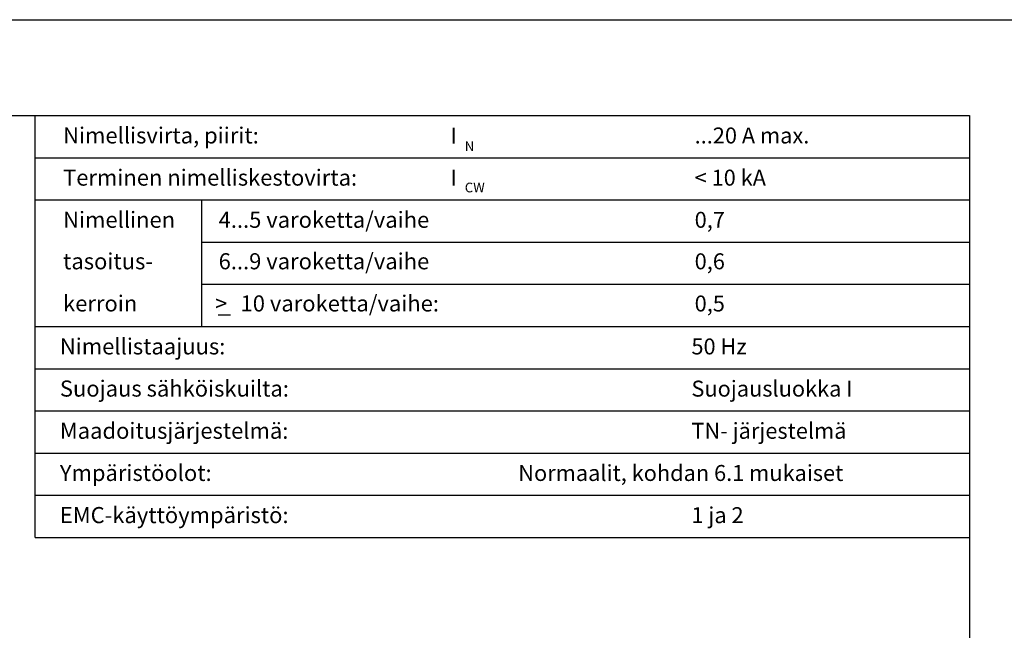
# Model space of a CAD drawing. Extents: x -184 to 12923, y -5194 to 3608.
# Drawn here: x 1208 to 2487, y 2815 to 3608 of the extents above; entities that cross this region are included whole.
import ezdxf

# ---------------------------------------------------------------- set-up
doc = ezdxf.new("R2010")
doc.units = 0
doc.header["$LTSCALE"] = 100
doc.header["$MEASUREMENT"] = 0
for name, color, linetype in [('EHYTV1', 1, 'CONTINUOUS'), ('PELV-PIIRI', 7, 'CONTINUOUS'), ('TEXT15', 1, 'CONTINUOUS'), ('TEXT35', 3, 'CONTINUOUS')]:
    doc.layers.add(name, color=color, linetype=linetype)
doc.styles.add('MONOTXT', font='monotxt')
doc.styles.add('ROMANS', font='romans')

# ---------------------------------------------------------------- blocks, each defined once
blk = doc.blocks.new('NIMELLISARVOT')
at = {"layer": 'TEXT35'}
blk.add_line((1481.4, 3224.3), (1465.7, 3224.3), dxfattribs=at)
at = {"layer": 'TEXT15', "style": 'ROMANS'}
for s, height, p in [('N', 12.6, (1785.8, 3437.2)), ('CW', 12.56, (1785.8, 3383.7))]:
    blk.add_text(s, height=height, dxfattribs=at).set_placement(p)
at = {"layer": 'TEXT35'}
for s, height, style, p in [('Nimellisvirta, piirit:', 20.928, 'ROMANS', (1264.1, 3447.2)), ('I', 20.9, 'MONOTXT', (1767.2, 3447)), ('Terminen nimelliskestovirta:', 20.928, 'ROMANS', (1264.1, 3392.4)), ('I', 20.9, 'MONOTXT', (1767.2, 3392.2)), ('Nimellinen', 20.93, 'ROMANS', (1264.1, 3337.6)), ('4...5 varoketta/vaihe', 20.928, 'ROMANS', (1466.1, 3337.6)), ('tasoitus-', 20.93, 'ROMANS', (1264.1, 3283.7)), ('6...9 varoketta/vaihe', 20.928, 'ROMANS', (1466.1, 3283.7)), ('kerroin', 20.93, 'ROMANS', (1264.1, 3228.9)), ('10 varoketta/vaihe:', 20.928, 'ROMANS', (1494.6, 3228.9)), ('>', 20.9, 'ROMANS', (1461.5, 3228.9)), ('Nimellistaajuus:', 20.928, 'ROMANS', (1259.9, 3173.1)), ('Suojaus sähköiskuilta:', 20.928, 'ROMANS', (1259.9, 3118.3)), ('Maadoitusjärjestelmä:', 20.928, 'ROMANS', (1259.9, 3063.5)), ('Ympäristöolot:', 20.928, 'ROMANS', (1259.9, 3008.7)), ('EMC-käyttöympäristö:', 20.928, 'ROMANS', (1259.9, 2953.9))]:
    blk.add_text(s, height=height, dxfattribs=dict(at, style=style)).set_placement(p)
at = {"layer": 'TEXT35', "style": 'ROMANS'}
for tag, p, height in [('NIM-VIRTA-PIIRIT', (2084.4, 3447.2), 20.7), ('OIKOSULKUKESTOISUUS', (2084.4, 3392.4), 20.7), ('TASOITUSKERROIN', (2084.4, 3337.6), 20.7), ('TYYPPI', (479.7, 3302.9), 21.8), ('TASOITUSKERROIN', (2084.4, 3283.7), 20.7), ('SSTL_EAN', (479.7, 3243.8), 21.8), ('TASOITUSKERROIN', (2084.4, 3228.9), 20.7), ('N-VIRTA', (862.7, 3184.6), 21.8), ('TAJUUS', (2080.2, 3173.1), 20.7), ('N-JÄNNITE', (862.7, 3125.4), 21.8), ('SUOJAUS', (2080.2, 3118.3), 20.7), ('KOT-LKA', (832.9, 3066.3), 21.8), ('MAADOITUS', (2080.2, 3063.5), 20.7), ('TEHO', (867.3, 3007.1), 21.8), ('YMPARISTO', (1855.3, 3008.7), 20.7), ('MASSA', (863.2, 2947.9), 21.8), ('EMC', (2080.2, 2953.9), 20.7)]:
    blk.add_attdef(tag, p, '', height=height, dxfattribs=at)

msp = doc.modelspace()

# ---------------------------------------------------------------- linework, layer by layer
at = {"layer": 'EHYTV1'}
for p, q in [((1227.7, 2935.4), (1227.7, 3483.5)), ((1227.7, 3428.7), (2441.3, 3428.7)), ((1227.7, 3373.9), (2441.3, 3373.9)), ((1444.3, 3209.4), (1444.3, 3373.9)), ((1444.3, 3319.1), (2441.3, 3319.1)), ((1444.3, 3264.2), (2441.3, 3264.2)), ((1227.7, 3209.4), (2441.3, 3209.4)), ((1227.7, 3154.6), (2441.3, 3154.6)), ((1227.7, 3099.8), (2441.3, 3099.8)), ((1227.7, 3045), (2441.3, 3045)), ((1227.7, 2990.2), (2441.3, 2990.2)), ((1227.7, 2935.4), (2441.3, 2935.4))]:
    msp.add_line(p, q, dxfattribs=at)
for points in [[(10127.6, -2554.9), (-184.2, -2554.9), (-184.2, 3608), (10127.6, 3608)], [(2441.3, 3483.5), (2441.3, 0), (0, 0), (0, 3483.5)]]:
    msp.add_lwpolyline(points, close=True, dxfattribs=at)

# ---------------------------------------------------------------- block references
at = {"layer": 'PELV-PIIRI'}
ref = msp.add_blockref('NIMELLISARVOT', (0, 0), dxfattribs=at)
ref.add_attrib('NIM-VIRTA-PIIRIT', '...20 A max.', (2084.4, 3447.2), dxfattribs={"layer": 'TEXT35', "height": 20.736, "style": 'ROMANS'})
ref.add_attrib('OIKOSULKUKESTOISUUS', '< 10 kA', (2084.4, 3392.4), dxfattribs={"layer": 'TEXT35', "height": 20.74, "style": 'ROMANS'})
ref.add_attrib('TASOITUSKERROIN', '0,7', (2084.4, 3337.6), dxfattribs={"layer": 'TEXT35', "height": 20.74, "style": 'ROMANS'})
ref.add_attrib('TASOITUSKERROIN', '0,6', (2084.4, 3283.7), dxfattribs={"layer": 'TEXT35', "height": 20.74, "style": 'ROMANS'})
ref.add_attrib('TASOITUSKERROIN', '0,5', (2084.4, 3228.9), dxfattribs={"layer": 'TEXT35', "height": 20.74, "style": 'ROMANS'})
ref.add_attrib('TAJUUS', '50 Hz', (2080.2, 3173.1), dxfattribs={"layer": 'TEXT35', "height": 20.74, "style": 'ROMANS'})
ref.add_attrib('SUOJAUS', 'Suojausluokka I', (2080.2, 3118.3), dxfattribs={"layer": 'TEXT35', "height": 20.736, "style": 'ROMANS'})
ref.add_attrib('MAADOITUS', 'TN- järjestelmä', (2080.2, 3063.5), dxfattribs={"layer": 'TEXT35', "height": 20.736, "style": 'ROMANS'})
ref.add_attrib('YMPARISTO', 'Normaalit, kohdan 6.1 mukaiset', (1855.3, 3008.7), dxfattribs={"layer": 'TEXT35', "height": 20.736, "style": 'ROMANS'})
ref.add_attrib('EMC', '1 ja 2', (2080.2, 2953.9), dxfattribs={"layer": 'TEXT35', "height": 20.74, "style": 'ROMANS'})

doc.saveas('drawing.dxf')
